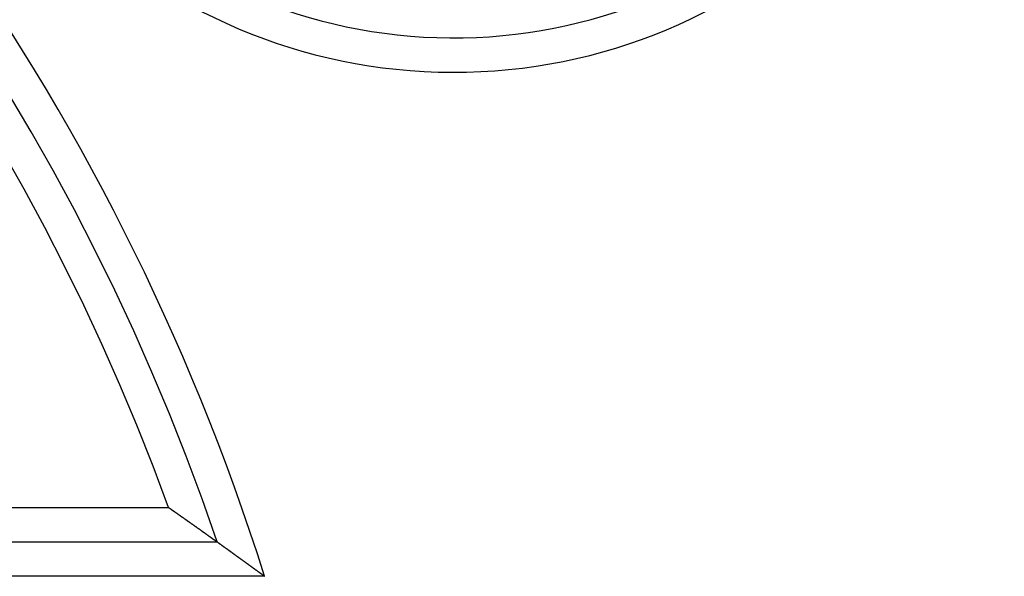
# Model space of a CAD drawing. Units: millimetres. Extents: x 1558 to 2004, y 481 to 796.
# Drawn here: x 1677 to 1683, y 700 to 704 of the extents above; entities that cross this region are included whole.
import ezdxf

# ---------------------------------------------------------------- set-up
doc = ezdxf.new("R2010")
doc.units = ezdxf.units.MM
doc.header["$LTSCALE"] = 65.395
doc.layers.get('0').update_dxf_attribs({"linetype": 'CONTINUOUS', "lineweight": 30})

msp = doc.modelspace()

# ---------------------------------------------------------------- linework, layer by layer
at = {"color": 7, "linetype": 'Continuous'}
for p, q in [((1653.8089, 700.6727), (1678.3446, 700.6727)), ((1653.5269, 700.4727), (1678.6267, 700.4727)), ((1678.9025, 700.2727), (1653.251, 700.2727))]:
    msp.add_line(p, q, dxfattribs=at)
for points in [[(1678.3448, 700.6728, 0), (1678.3459, 700.6718, 0), (1678.3469, 700.6713, 0), (1678.3479, 700.6703, 0), (1678.3489, 700.6698, 0), (1678.3499, 700.6688, 0), (1678.3514, 700.6683, 0), (1678.3525, 700.6672, 0), (1678.3535, 700.6662, 0), (1678.3545, 700.6657, 0), (1678.3555, 700.6647, 0), (1678.357, 700.6642, 0), (1678.358, 700.6632, 0), (1678.3591, 700.6627, 0), (1678.3601, 700.6617, 0), (1678.3611, 700.6611, 0), (1678.3621, 700.6601, 0), (1678.3636, 700.6596, 0), (1678.3646, 700.6586, 0), (1678.3657, 700.6581, 0), (1678.3667, 700.6571, 0), (1678.3677, 700.6561, 0), (1678.3692, 700.6556, 0), (1678.3702, 700.6545, 0), (1678.3713, 700.654, 0), (1678.3723, 700.653, 0), (1678.3733, 700.6525, 0), (1678.3743, 700.6515, 0), (1678.3758, 700.651, 0), (1678.3768, 700.65, 0), (1678.3779, 700.6495, 0), (1678.3789, 700.6484, 0), (1678.3799, 700.6479, 0), (1678.3814, 700.6469, 0), (1678.3824, 700.6459, 0), (1678.3834, 700.6454, 0), (1678.3845, 700.6444, 0), (1678.3855, 700.6439, 0), (1678.3865, 700.6429, 0), (1678.388, 700.6423, 0), (1678.389, 700.6413, 0), (1678.39, 700.6408, 0), (1678.3911, 700.6398, 0), (1678.3921, 700.6393, 0), (1678.3936, 700.6383, 0), (1678.3946, 700.6378, 0), (1678.3956, 700.6368, 0), (1678.3967, 700.6363, 0), (1678.3977, 700.6352, 0), (1678.3987, 700.6342, 0), (1678.4002, 700.6337, 0), (1678.4012, 700.6327, 0), (1678.4022, 700.6322, 0), (1678.4033, 700.6312, 0), (1678.4043, 700.6307, 0), (1678.4058, 700.6296, 0), (1678.4068, 700.6291, 0), (1678.4078, 700.6281, 0), (1678.4088, 700.6276, 0), (1678.4099, 700.6266, 0), (1678.4114, 700.6261, 0), (1678.4124, 700.6251, 0), (1678.4134, 700.6241, 0), (1678.4144, 700.6236, 0), (1678.4154, 700.6225, 0), (1678.4165, 700.622, 0), (1678.418, 700.621, 0), (1678.419, 700.6205, 0), (1678.42, 700.6195, 0), (1678.421, 700.619, 0), (1678.4221, 700.618, 0), (1678.4236, 700.6175, 0), (1678.4246, 700.6164, 0), (1678.4256, 700.6159, 0), (1678.4266, 700.6149, 0), (1678.4276, 700.6144, 0), (1678.4287, 700.6134, 0), (1678.4302, 700.6124, 0), (1678.4312, 700.6119, 0), (1678.4322, 700.6109, 0), (1678.4332, 700.6103, 0), (1678.4342, 700.6093, 0), (1678.4358, 700.6088, 0), (1678.4368, 700.6078, 0), (1678.4378, 700.6073, 0), (1678.4388, 700.6063, 0), (1678.4398, 700.6058, 0), (1678.4408, 700.6048, 0), (1678.4424, 700.6042, 0), (1678.4434, 700.6032, 0), (1678.4444, 700.6022, 0), (1678.4454, 700.6017, 0), (1678.4464, 700.6007, 0), (1678.448, 700.6002, 0), (1678.449, 700.5992, 0), (1678.45, 700.5987, 0), (1678.451, 700.5976, 0), (1678.452, 700.5971, 0), (1678.453, 700.5961, 0), (1678.4546, 700.5956, 0), (1678.4556, 700.5946, 0), (1678.4566, 700.5941, 0), (1678.4576, 700.5931, 0), (1678.4586, 700.5926, 0), (1678.4602, 700.5915, 0), (1678.4612, 700.5905, 0), (1678.4622, 700.59, 0), (1678.4632, 700.589, 0), (1678.4642, 700.5885, 0), (1678.4657, 700.5875, 0), (1678.4668, 700.587, 0), (1678.4678, 700.586, 0), (1678.4688, 700.5855, 0), (1678.4698, 700.5844, 0), (1678.4708, 700.5839, 0), (1678.4723, 700.5829, 0), (1678.4734, 700.5824, 0), (1678.4744, 700.5814, 0), (1678.4754, 700.5804, 0), (1678.4764, 700.5799, 0), (1678.4779, 700.5788, 0), (1678.4789, 700.5783, 0), (1678.48, 700.5773, 0), (1678.481, 700.5768, 0), (1678.482, 700.5758, 0), (1678.483, 700.5753, 0), (1678.4845, 700.5743, 0), (1678.4856, 700.5738, 0), (1678.4866, 700.5728, 0), (1678.4876, 700.5722, 0), (1678.4886, 700.5712, 0), (1678.4896, 700.5702, 0), (1678.4911, 700.5697, 0), (1678.4922, 700.5687, 0), (1678.4932, 700.5682, 0), (1678.4942, 700.5672, 0), (1678.4952, 700.5667, 0), (1678.4967, 700.5656, 0), (1678.4977, 700.5651, 0), (1678.4988, 700.5641, 0), (1678.4998, 700.5636, 0), (1678.5008, 700.5626, 0), (1678.5018, 700.5621, 0), (1678.5033, 700.5611, 0), (1678.5043, 700.5601, 0), (1678.5054, 700.5595, 0), (1678.5064, 700.5585, 0), (1678.5074, 700.558, 0), (1678.5089, 700.557, 0), (1678.5099, 700.5565, 0), (1678.511, 700.5555, 0), (1678.512, 700.555, 0), (1678.513, 700.554, 0), (1678.514, 700.5529, 0), (1678.5155, 700.5524, 0), (1678.5165, 700.5514, 0), (1678.5176, 700.5509, 0), (1678.5186, 700.5499, 0), (1678.5196, 700.5494, 0), (1678.5206, 700.5484, 0), (1678.5221, 700.5479, 0), (1678.5231, 700.5468, 0), (1678.5242, 700.5463, 0), (1678.5252, 700.5453, 0), (1678.5262, 700.5443, 0), (1678.5272, 700.5438, 0), (1678.5287, 700.5428, 0), (1678.5297, 700.5423, 0), (1678.5308, 700.5413, 0), (1678.5318, 700.5407, 0), (1678.5328, 700.5397, 0), (1678.5338, 700.5392, 0), (1678.5353, 700.5382, 0), (1678.5364, 700.5372, 0), (1678.5374, 700.5367, 0), (1678.5384, 700.5357, 0), (1678.5394, 700.5352, 0), (1678.5404, 700.5341, 0), (1678.5419, 700.5336, 0), (1678.543, 700.5326, 0), (1678.544, 700.5321, 0), (1678.545, 700.5311, 0), (1678.546, 700.5301, 0), (1678.5475, 700.5296, 0), (1678.5485, 700.5286, 0), (1678.5496, 700.528, 0), (1678.5506, 700.527, 0), (1678.5516, 700.5265, 0), (1678.5526, 700.5255, 0), (1678.5541, 700.525, 0), (1678.5551, 700.524, 0), (1678.5562, 700.523, 0), (1678.5572, 700.5225, 0), (1678.5582, 700.5214, 0), (1678.5592, 700.5209, 0), (1678.5607, 700.5199, 0), (1678.5618, 700.5194, 0), (1678.5628, 700.5184, 0), (1678.5638, 700.5179, 0), (1678.5648, 700.5169, 0), (1678.5658, 700.5159, 0), (1678.5673, 700.5153, 0), (1678.5684, 700.5143, 0), (1678.5694, 700.5138, 0), (1678.5704, 700.5128, 0), (1678.5714, 700.5123, 0), (1678.5724, 700.5113, 0), (1678.5739, 700.5108, 0), (1678.575, 700.5098, 0), (1678.576, 700.5087, 0), (1678.577, 700.5082, 0), (1678.578, 700.5072, 0), (1678.579, 700.5067, 0), (1678.5805, 700.5057, 0), (1678.5816, 700.5052, 0), (1678.5826, 700.5042, 0), (1678.5836, 700.5037, 0), (1678.5846, 700.5026, 0), (1678.5856, 700.5016, 0), (1678.5872, 700.5011, 0), (1678.5882, 700.5001, 0), (1678.5892, 700.4996, 0), (1678.5902, 700.4986, 0), (1678.5912, 700.4981, 0), (1678.5922, 700.4971, 0), (1678.5938, 700.4966, 0), (1678.5948, 700.4955, 0), (1678.5958, 700.4945, 0), (1678.5968, 700.494, 0), (1678.5978, 700.493, 0), (1678.5988, 700.4925, 0), (1678.6004, 700.4915, 0), (1678.6014, 700.491, 0), (1678.6024, 700.4899, 0), (1678.6034, 700.4894, 0), (1678.6044, 700.4884, 0), (1678.6054, 700.4874, 0), (1678.607, 700.4869, 0), (1678.608, 700.4859, 0), (1678.609, 700.4854, 0), (1678.61, 700.4844, 0), (1678.611, 700.4839, 0), (1678.6126, 700.4828, 0), (1678.6136, 700.4823, 0), (1678.6146, 700.4813, 0), (1678.6156, 700.4808, 0), (1678.6166, 700.4798, 0), (1678.6176, 700.4788, 0), (1678.6192, 700.4783, 0), (1678.6202, 700.4772, 0), (1678.6212, 700.4767, 0), (1678.6222, 700.4757, 0), (1678.6232, 700.4752, 0), (1678.6242, 700.4742, 0), (1678.6258, 700.4737, 0), (1678.6268, 700.4727, 0)], [(1678.6268, 700.4727, 0), (1678.6278, 700.4722, 0), (1678.6288, 700.4712, 0), (1678.6298, 700.4701, 0), (1678.6308, 700.4696, 0), (1678.6319, 700.4686, 0), (1678.6334, 700.4681, 0), (1678.6344, 700.4671, 0), (1678.6354, 700.4666, 0), (1678.6364, 700.4656, 0), (1678.6374, 700.4651, 0), (1678.6385, 700.464, 0), (1678.6395, 700.4635, 0), (1678.641, 700.4625, 0), (1678.642, 700.462, 0), (1678.643, 700.461, 0), (1678.644, 700.4605, 0), (1678.6451, 700.4595, 0), (1678.6461, 700.459, 0), (1678.6471, 700.4579, 0), (1678.6486, 700.4569, 0), (1678.6496, 700.4564, 0), (1678.6507, 700.4554, 0), (1678.6517, 700.4549, 0), (1678.6527, 700.4539, 0), (1678.6537, 700.4534, 0), (1678.6547, 700.4524, 0), (1678.6562, 700.4518, 0), (1678.6573, 700.4508, 0), (1678.6583, 700.4503, 0), (1678.6593, 700.4493, 0), (1678.6603, 700.4488, 0), (1678.6613, 700.4478, 0), (1678.6623, 700.4468, 0), (1678.6634, 700.4463, 0), (1678.6649, 700.4452, 0), (1678.6659, 700.4447, 0), (1678.6669, 700.4437, 0), (1678.6679, 700.4432, 0), (1678.6689, 700.4422, 0), (1678.67, 700.4417, 0), (1678.671, 700.4407, 0), (1678.6725, 700.4402, 0), (1678.6735, 700.4391, 0), (1678.6745, 700.4386, 0), (1678.6755, 700.4376, 0), (1678.6766, 700.4366, 0), (1678.6776, 700.4361, 0), (1678.6786, 700.4351, 0), (1678.6796, 700.4346, 0), (1678.6811, 700.4336, 0), (1678.6821, 700.4331, 0), (1678.6832, 700.432, 0), (1678.6842, 700.4315, 0), (1678.6852, 700.4305, 0), (1678.6862, 700.43, 0), (1678.6872, 700.429, 0), (1678.6882, 700.428, 0), (1678.6898, 700.4275, 0), (1678.6908, 700.4264, 0), (1678.6918, 700.4259, 0), (1678.6928, 700.4249, 0), (1678.6938, 700.4244, 0), (1678.6948, 700.4234, 0), (1678.6959, 700.4229, 0), (1678.6974, 700.4219, 0), (1678.6984, 700.4214, 0), (1678.6994, 700.4204, 0), (1678.7004, 700.4193, 0), (1678.7015, 700.4188, 0), (1678.7025, 700.4178, 0), (1678.7035, 700.4173, 0), (1678.7045, 700.4163, 0), (1678.706, 700.4158, 0), (1678.707, 700.4148, 0), (1678.7081, 700.4143, 0), (1678.7091, 700.4132, 0), (1678.7101, 700.4127, 0), (1678.7111, 700.4117, 0), (1678.7121, 700.4107, 0), (1678.7131, 700.4102, 0), (1678.7147, 700.4092, 0), (1678.7157, 700.4087, 0), (1678.7167, 700.4077, 0), (1678.7177, 700.4071, 0), (1678.7187, 700.4061, 0), (1678.7197, 700.4056, 0), (1678.7208, 700.4046, 0), (1678.7218, 700.4041, 0), (1678.7233, 700.4031, 0), (1678.7243, 700.4021, 0), (1678.7253, 700.4016, 0), (1678.7263, 700.4005, 0), (1678.7274, 700.4, 0), (1678.7284, 700.399, 0), (1678.7294, 700.3985, 0), (1678.7309, 700.3975, 0), (1678.7319, 700.397, 0), (1678.7329, 700.396, 0), (1678.734, 700.3955, 0), (1678.735, 700.3944, 0), (1678.736, 700.3939, 0), (1678.737, 700.3929, 0), (1678.738, 700.3919, 0), (1678.7396, 700.3914, 0), (1678.7406, 700.3904, 0), (1678.7416, 700.3899, 0), (1678.7426, 700.3889, 0), (1678.7436, 700.3883, 0), (1678.7446, 700.3873, 0), (1678.7456, 700.3868, 0), (1678.7467, 700.3858, 0), (1678.7482, 700.3853, 0), (1678.7492, 700.3843, 0), (1678.7502, 700.3833, 0), (1678.7512, 700.3828, 0), (1678.7523, 700.3817, 0), (1678.7533, 700.3812, 0), (1678.7543, 700.3802, 0), (1678.7558, 700.3797, 0), (1678.7568, 700.3787, 0), (1678.7578, 700.3782, 0), (1678.7589, 700.3772, 0), (1678.7599, 700.3767, 0), (1678.7609, 700.3756, 0), (1678.7619, 700.3751, 0), (1678.7629, 700.3741, 0), (1678.7644, 700.3731, 0), (1678.7655, 700.3726, 0), (1678.7665, 700.3716, 0), (1678.7675, 700.3711, 0), (1678.7685, 700.3701, 0), (1678.7695, 700.3696, 0), (1678.7705, 700.3685, 0), (1678.7716, 700.368, 0), (1678.7731, 700.367, 0), (1678.7741, 700.3665, 0), (1678.7751, 700.3655, 0), (1678.7761, 700.3645, 0), (1678.7771, 700.364, 0), (1678.7782, 700.3629, 0), (1678.7792, 700.3624, 0), (1678.7807, 700.3614, 0), (1678.7817, 700.3609, 0), (1678.7827, 700.3599, 0), (1678.7837, 700.3594, 0), (1678.7848, 700.3584, 0), (1678.7858, 700.3579, 0), (1678.7868, 700.3569, 0), (1678.7878, 700.3563, 0), (1678.7893, 700.3553, 0), (1678.7904, 700.3543, 0), (1678.7914, 700.3538, 0), (1678.7924, 700.3528, 0), (1678.7934, 700.3523, 0), (1678.7944, 700.3513, 0), (1678.7954, 700.3508, 0), (1678.797, 700.3497, 0), (1678.798, 700.3492, 0), (1678.799, 700.3482, 0), (1678.8, 700.3477, 0), (1678.801, 700.3467, 0), (1678.802, 700.3462, 0), (1678.8031, 700.3452, 0), (1678.8041, 700.3442, 0), (1678.8056, 700.3436, 0), (1678.8066, 700.3426, 0), (1678.8076, 700.3421, 0), (1678.8086, 700.3411, 0), (1678.8097, 700.3406, 0), (1678.8107, 700.3396, 0), (1678.8117, 700.3391, 0), (1678.8127, 700.3381, 0), (1678.8142, 700.3375, 0), (1678.8152, 700.3365, 0), (1678.8163, 700.3355, 0), (1678.8173, 700.335, 0), (1678.8183, 700.334, 0), (1678.8193, 700.3335, 0), (1678.8203, 700.3325, 0), (1678.8218, 700.332, 0), (1678.8229, 700.3309, 0), (1678.8239, 700.3304, 0), (1678.8249, 700.3294, 0), (1678.8259, 700.3289, 0), (1678.8269, 700.3279, 0), (1678.8279, 700.3269, 0), (1678.829, 700.3264, 0), (1678.8305, 700.3254, 0), (1678.8315, 700.3248, 0), (1678.8325, 700.3238, 0), (1678.8335, 700.3233, 0), (1678.8345, 700.3223, 0), (1678.8356, 700.3218, 0), (1678.8366, 700.3208, 0), (1678.8376, 700.3203, 0), (1678.8391, 700.3193, 0), (1678.8401, 700.3182, 0), (1678.8412, 700.3177, 0), (1678.8422, 700.3167, 0), (1678.8432, 700.3162, 0), (1678.8442, 700.3152, 0), (1678.8452, 700.3147, 0), (1678.8462, 700.3137, 0), (1678.8478, 700.3132, 0), (1678.8488, 700.3121, 0), (1678.8498, 700.3111, 0), (1678.8508, 700.3106, 0), (1678.8518, 700.3096, 0), (1678.8528, 700.3091, 0), (1678.8539, 700.3081, 0), (1678.8549, 700.3076, 0), (1678.8564, 700.3066, 0), (1678.8574, 700.3061, 0), (1678.8584, 700.305, 0), (1678.8594, 700.3045, 0), (1678.8605, 700.3035, 0), (1678.8615, 700.3025, 0), (1678.8625, 700.302, 0), (1678.8635, 700.301, 0), (1678.865, 700.3005, 0), (1678.866, 700.2994, 0), (1678.8671, 700.2989, 0), (1678.8681, 700.2979, 0), (1678.8691, 700.2974, 0), (1678.8701, 700.2964, 0), (1678.8711, 700.2954, 0), (1678.8721, 700.2949, 0), (1678.8737, 700.2939, 0), (1678.8747, 700.2934, 0), (1678.8757, 700.2923, 0), (1678.8767, 700.2918, 0), (1678.8777, 700.2908, 0), (1678.8787, 700.2903, 0), (1678.8798, 700.2893, 0), (1678.8808, 700.2883, 0), (1678.8818, 700.2878, 0), (1678.8833, 700.2867, 0), (1678.8843, 700.2862, 0), (1678.8853, 700.2852, 0), (1678.8864, 700.2847, 0), (1678.8874, 700.2837, 0), (1678.8884, 700.2832, 0), (1678.8894, 700.2822, 0), (1678.8904, 700.2812, 0), (1678.892, 700.2807, 0), (1678.893, 700.2796, 0), (1678.894, 700.2791, 0), (1678.895, 700.2781, 0), (1678.896, 700.2776, 0), (1678.897, 700.2766, 0), (1678.898, 700.2761, 0), (1678.8991, 700.2751, 0), (1678.9006, 700.274, 0), (1678.9016, 700.2735, 0), (1678.9026, 700.2725, 0)]]:
    msp.add_polyline3d(points, dxfattribs=at)
for centre, radius, start, end in [((1666.0768, 696.2227), 13.45, 17.5246, 162.4754), ((1680.0012, 706.4046), 3.2, 180, 179.4733), ((1666.0768, 696.2227), 13.25, 18.70857, 161.29143), ((1680.0012, 706.4046), 3, 0, 359.4545), ((1666.0768, 696.2227), 13.05, 19.93758, 160.06242)]:
    msp.add_arc(centre, radius, start, end, dxfattribs=at)

doc.saveas('drawing.dxf')
